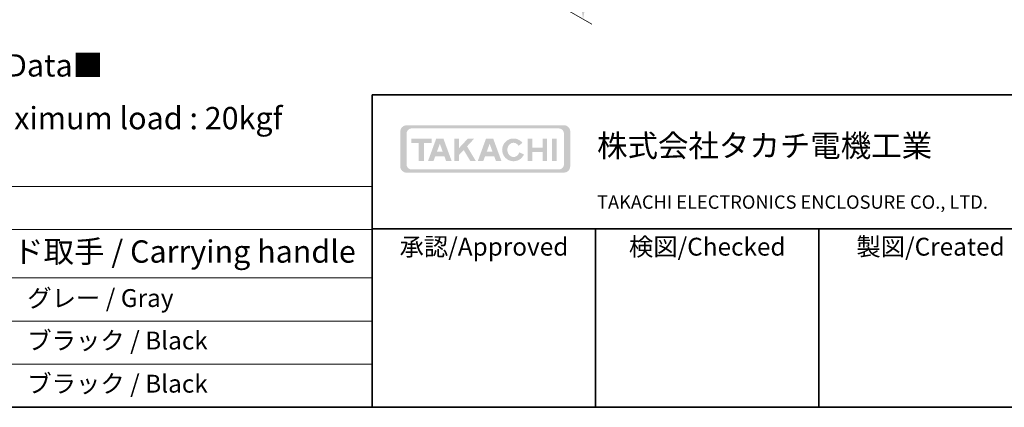
# Model space of a CAD drawing. Units: millimetres. Extents: x 0 to 8672, y 0 to 1124.
# Drawn here: x 682 to 1123, y 0 to 174 of the extents above; entities that cross this region are included whole.
import ezdxf
from ezdxf.enums import TextEntityAlignment as Align

# ---------------------------------------------------------------- set-up
doc = ezdxf.new("R2010")
doc.units = ezdxf.units.MM
doc.header["$LTSCALE"] = 4
doc.layers.get('Defpoints').update_dxf_attribs({"lineweight": 25})
for name, color, linetype, lineweight in [('Border (ISO)', 7, 'Continuous', 35), ('Dimension (ISO)', 7, 'Continuous', 18), ('Hatch (ISO)', 1, 'Continuous', 18), ('Symbol (ISO)', 7, 'Continuous', 18), ('Title (ISO)', 7, 'Continuous', 35)]:
    doc.layers.add(name, color=color, linetype=linetype, lineweight=lineweight)
doc.styles.add('Note Text (TK)', font='txt')
doc.styles.add('Note Text (TK2)', font='txt')
doc.styles.add('文字スタイル67', font='arial.ttf')
doc.dimstyles.new('Default - Method 1b (TK)', dxfattribs={"dimscale": 4, "dimtxt": 2.5, "dimasz": 2.5, "dimexe": 1, "dimexo": 1.499999999999999, "dimgap": 1, "dimtad": 1, "dimtoh": 1, "dimrnd": 1e-08, "dimdsep": 46, "dimtxsty": 'Note Text (TK)', "dimcen": 0.09, "dimdle": 5, "dimclrd": 100, "dimclre": 100, "dimclrt": 7, "dimadec": 1, "dimazin": 1, "dimtfac": 1, "dimtmove": 0, "dimatfit": 3, "dimfxl": 1, "dimtolj": 1, "dimlwd": -1, "dimlwe": -1, "dimarcsym": 0})

# ---------------------------------------------------------------- blocks, each defined once
blk = doc.blocks.new('図面枠 tk図枠')
at = {"layer": 'Border (ISO)'}
blk.add_line((14.50000000000001, 8.000000000000009), (405.4999999999997, 8.000000000000009), dxfattribs=at)
blk = doc.blocks.new('表題欄 tk表題欄')
at = {"layer": 'Hatch (ISO)'}
h = blk.add_hatch(color=256, dxfattribs=at)
edge = h.paths.add_edge_path(flags=0)
edge.add_arc((95.57537688673351, 236.2990653650367), 0.5958259999999997, 269.9999999999897, 360)
edge.add_line((96.17120288673351, 236.2990653650368), (96.1712028867335, 239.7107813650365))
edge.add_arc((95.5753768867335, 239.7107813650366), 0.5958259999999997, 0, 90.0000000000068)
edge.add_line((95.57537688673342, 240.3066073650366), (79.13710888673356, 240.3066073650366))
edge.add_arc((79.13710888673353, 239.7107813650366), 0.5958259999999997, 89.99999999999744, 180)
edge.add_line((78.54128288673351, 239.7107813650365), (78.54128288673331, 236.2990653650368))
edge.add_arc((79.13710888673332, 236.2990653650365), 0.5958259999999997, 180, 270.0000000000231)
edge.add_line((79.13710888673356, 235.7032393650365), (95.57537688673342, 235.7032393650367))
edge = h.paths.add_edge_path()
edge.add_line((77.83935088673356, 239.9556413650365), (77.83935088673356, 236.0542053650368))
edge.add_arc((78.54128288673346, 236.0542053650367), 0.7019319999998936, 180, 270.0000000000087)
edge.add_line((78.54128288673355, 235.3522733650368), (96.17120288673351, 235.3522733650368))
edge.add_arc((96.17120288673351, 236.0542053650367), 0.7019319999998921, 270, 360)
edge.add_line((96.8731348867334, 236.0542053650368), (96.87313488673352, 239.9556413650365))
edge.add_arc((96.1712028867336, 239.9556413650367), 0.7019319999998921, 0, 90.00000000000873)
edge.add_line((96.1712028867335, 240.6575733650367), (78.54128288673355, 240.6575733650366))
edge.add_arc((78.54128288673355, 239.9556413650365), 0.7019319999999984, 90, 180)
for points in [[(79.07181288673355, 239.1476033650369), (79.07181288673355, 238.6578833650367), (79.92066088673353, 238.6578833650367), (79.92066088673353, 236.6581933650368), (80.50832488673353, 236.6581933650368), (80.50832488673353, 238.6578833650367), (81.35717288673355, 238.6578833650367), (81.35717288673355, 239.1476033650369)], [(85.68407849525303, 236.6581933650368), (84.9434673993943, 237.8918698287545), (84.41792288673358, 237.3246628822781), (84.41792288673358, 236.6581933650368), (83.89555488673355, 236.6581933650368), (83.89555488673355, 239.1476033650369), (84.41792288673358, 239.1476033650369), (84.41792288673358, 238.0993979968839), (85.38913556809511, 239.1476033650369), (86.1069649084727, 239.1476033650369), (85.31925422435492, 238.2974470774499), (86.30334488673353, 236.6581933650368)], [(92.0914293961446, 239.1476033650369), (92.0914293961446, 236.6581933650368), (92.60971639614463, 236.6581933650368), (92.60971639614463, 237.6580383650368), (93.76872039614459, 237.6580383650368), (93.76872039614459, 236.6581933650368), (94.28700739614462, 236.6581933650368), (94.28700739614462, 239.1476033650369), (93.76872039614459, 239.1476033650369), (93.76872039614459, 238.1477583650367), (92.60971639614463, 238.1477583650367), (92.60971639614463, 239.1476033650369)], [(94.8420233961447, 239.1476033650369), (94.8420233961447, 236.6581933650368), (95.3643913961447, 236.6581933650368), (95.3643913961447, 239.1476033650369)]]:
    blk.add_hatch(color=256, dxfattribs=at).paths.add_polyline_path(points)
h = blk.add_hatch(color=256, dxfattribs=at)
h.paths.add_polyline_path([(82.59020695886475, 237.7110913650368), (81.95242681460245, 237.7110913650368), (82.27131688673356, 238.5794973650367)], flags=0)
h.paths.add_polyline_path([(82.77903014574996, 237.1968853650368), (81.76360362771717, 237.1968853650368), (81.56578886050404, 236.6581933650368), (80.94907288673355, 236.6581933650368), (81.86321688673355, 239.1476033650369), (82.67941688673353, 239.1476033650369), (83.59356088673351, 236.6581933650368), (82.97684491296302, 236.6581933650368)])
h = blk.add_hatch(color=256, dxfattribs=at)
h.paths.add_polyline_path([(87.52707281460243, 237.7110913650368), (88.16485295886469, 237.7110913650368), (87.84596288673359, 238.5794973650367)], flags=0)
h.paths.add_polyline_path([(87.14043486050403, 236.6581933650368), (87.3382496277172, 237.1968853650368), (88.35367614574989, 237.1968853650368), (88.551490912963, 236.6581933650368), (89.16820688673344, 236.6581933650368), (88.25406288673351, 239.1476033650369), (87.43786288673356, 239.1476033650369), (86.52371888673358, 236.6581933650368)])
h = blk.add_hatch(color=256, dxfattribs=at)
edge = h.paths.add_edge_path()
edge.add_arc((90.52309888673331, 237.9028983650369), 1.273272000000011, 38.55054079078439, 336.5820184016556)
edge.add_line((91.69149139614443, 237.3968543650369), (91.17255542714857, 237.6216113977801))
edge.add_ellipse((90.52309888673351, 237.9028983650369), major_axis=(0, -0.7998759999999119), ratio=0.8673469387756529, start_angle=128.5505407907963, end_angle=426.582018401653, ccw=False)
edge.add_line((91.09381514418376, 238.3576891122095), (91.51887237036831, 238.6964075050431))
at = {"layer": 'Title (ISO)'}
for p, q in [((74.70882392282105, 244.052739026017), (255.7088239228211, 244.052739026017)), ((74.70882392282105, 209.052739026017), (74.70882392282105, 244.052739026017)), ((74.70882392282105, 229.052739026017), (230.7088239228211, 229.052739026017)), ((99.70882392282108, 229.052739026017), (99.70882392282108, 209.052739026017)), ((124.708823922821, 229.052739026017), (124.708823922821, 209.052739026017)), ((255.7088239228211, 209.052739026017), (74.70882392282105, 209.052739026017))]:
    blk.add_line(p, q, dxfattribs=at)
at = {"layer": 'Title (ISO)', "color": 7, "attachment_point": 4, "line_spacing_factor": 1.5, "style": 'Note Text (TK)'}
for s, insert, char_height in [('株式会社タカチ電機工業', (99.87313488673342, 238.052739026017), 2.5), ('\\fArial|b0|i0;\\H1.4986;TAKACHI ELECTRONICS ENCLOSURE CO., LTD.', (99.87313488673342, 232.052739026017), 1.49859994649887)]:
    blk.add_mtext(s, dxfattribs=dict(at, insert=insert, char_height=char_height))
at = {"layer": 'Title (ISO)', "color": 1, "char_height": 2.000000029802321, "attachment_point": 5, "line_spacing_factor": 1.5, "style": 'Note Text (TK)'}
for s, insert in [('\\fＭＳ Ｐゴシック|b0|i0;\\H2.0000;承認/Approved', (87.20882392282108, 227.052739026017)), ('\\fＭＳ Ｐゴシック|b0|i0;\\H2.0000;検図/Checked', (112.208823922821, 227.052739026017)), ('\\fＭＳ Ｐゴシック|b0|i0;\\H2.0000;製図/Created', (137.2088239228211, 227.052739026017))]:
    blk.add_mtext(s, dxfattribs=dict(at, insert=insert))
at = {"layer": 'Title (ISO)', "color": 7}
for tag, p, height, style in [('<品名>_001', (157.3395057354996, 235.6038753494372), 2.5, 'Note Text (TK)'), ('<Title>_001', (157.2777188673934, 230.5513747487906), 2.000000029802321, '文字スタイル67'), ('<総ページ数>_001', (246.7997329866371, 213.302739026017), 2.5, 'Note Text (TK)'), ('<ページ_No.>_001', (238.0980284456275, 213.302739026017), 2.5, 'Note Text (TK)'), ('作成日_001', (175.632119106648, 211.2601253517655), 2.5, 'Note Text (TK)')]:
    blk.add_attdef(tag, p, '', height=height, dxfattribs=dict(at, style=style))
at = {"layer": 'Title (ISO)', "color": 7, "style": 'Note Text (TK)'}
for tag, p in [('<尺度>', (243.2088239228211, 223.5527390260171)), ('<承認>', (87.20882392282108, 217.052739026017))]:
    blk.add_attdef(tag, text='', height=2.5, dxfattribs=at).set_placement(p, align=Align.MIDDLE_CENTER)
blk = doc.blocks.new('テーブル1')
at = {"layer": 'Symbol (ISO)'}
for p, q in [((14.50000000000003, 32.76011696934701), (224.5, 32.76011696934701)), ((224.5, 32.76011696934701), (224.5, 27.93918116241695)), ((14.50000000000003, 27.93918116241695), (224.5, 27.93918116241695)), ((224.5, 27.93918116241695), (224.5, 22.49824535548687)), ((14.50000000000003, 22.49824535548687), (224.5, 22.49824535548687)), ((224.5, 22.49824535548687), (224.5, 8.000000000000005)), ((14.50000000000003, 17.66549690365792), (224.5, 17.66549690365792)), ((14.50000000000003, 12.83274845182896), (224.5, 12.83274845182896)), ((14.50000000000003, 8.000000000000005), (224.5, 8.000000000000005))]:
    blk.add_line(p, q, dxfattribs=at)
at = {"layer": 'Symbol (ISO)', "color": 7, "attachment_point": 7}
for s, insert, char_height, style in [('バンド取手 / Carrying handle', (177.466773382518, 23.4277775079012), 2.5, 'Note Text (TK)'), ('               グレー / Gray', (176.7, 18.61988283321261), 2.000000029802321, 'Note Text (TK2)'), ('               ブラック / Black', (176.7, 13.85730982609094), 2.000000029802321, 'Note Text (TK2)'), ('               ブラック / Black', (176.7, 9.024561374261976), 2.000000029802321, 'Note Text (TK2)')]:
    blk.add_mtext(s, dxfattribs=dict(at, insert=insert, char_height=char_height, style=style))
blk = doc.blocks.new('*D26')
at = {"layer": 'Defpoints', "color": 0}
for p in [(862.626242500905, 324.7975790235992), (860.8484647231653, 216.4810404905916), (934.387569966566, 174.0232182823501)]:
    blk.add_point(p, dxfattribs=at)
at = {"layer": 'Dimension (ISO)', "color": 100}
for p, q in [((868.5707210938311, 321.3655327077813), (940.1283334729231, 280.051725938146)), ((936.0012418375566, 272.3411034434597), (934.5516758733152, 184.0218716542482)), ((866.7929433160912, 213.0489941747736), (938.3505556951835, 171.7351874051381))]:
    blk.add_line(p, q, dxfattribs=at)
for points in [[(934.334799608907, 272.3684544279179), (937.6676840662062, 272.3137524590015), (936.1653477443056, 282.3397568153579)], [(932.8852336446656, 184.0492226387064), (936.2181181019646, 183.99452066979), (934.387569966566, 174.0232182823501)]]:
    blk.add_solid(points, dxfattribs=at)
at = {"layer": 'Dimension (ISO)', "color": 7, "insert": (926.0657458780153, 215.4170087389975), "char_height": 10, "attachment_point": 4, "rotation": 89.05970020682787, "style": 'Note Text (TK)'}
blk.add_mtext('\\A1;{\\Q29.060;\\W0.824;\\H0.816x; \\fＭＳ Ｐゴシック|b0|i0;\\H10.0000;149}', dxfattribs=at)

msp = doc.modelspace()

# ---------------------------------------------------------------- block references
at = {"xscale": 4, "yscale": 4, "zscale": 4}
for name, p in [('図面枠 tk図枠', (-58.00000000000011, -32.00000000000002)), ('表題欄 tk表題欄', (541.1647043087152, -836.210956104068)), ('テーブル1', (-58.00000000000011, -32.00000000000002))]:
    msp.add_blockref(name, p, dxfattribs=at)

# ---------------------------------------------------------------- texts
at = {"layer": 'Symbol (ISO)', "color": 7, "insert": (477.0877609124987, 141.4545642672005), "char_height": 10, "width": 326.6082000732422, "attachment_point": 4, "line_spacing_factor": 1.418181777000426, "style": 'Note Text (TK)'}
msp.add_mtext('{\\fＭＳ Ｐゴシック|b0|i0;■テクニカルデータ / Technical Data■\\P\\fＭＳ Ｐゴシック|b0|i0;取手耐荷重 / Carrying handle Maximum load : 20kgf}', dxfattribs=at)

# ---------------------------------------------------------------- dimensions: what is measured, and where the dimension line sits
at = {"layer": 'Dimension (ISO)', "color": 100}
dim = msp.add_linear_dim(base=(934.387569966566, 174.0232182823501), p1=(862.6262425009047, 324.7975790235992), p2=(860.848464723165, 216.4810404905915), angle=89.05970020682786, text='{\\Q29.060;\\W0.824;\\H0.816x; \\fＭＳ Ｐゴシック|b0|i0;\\H10.0000;149}', dimstyle='Default - Method 1b (TK)', override={"dimgap": 1, "dimtoh": 0, "dimdec": 2, "dimlfac": 1.364847643872102, "dimtol": 0, "dimlim": 0, "dimtp": 0, "dimtm": 0, "dimtdec": 2, "dimtofl": 0, "dimatfit": 1}, dxfattribs=at)
dim.commit()
dim.dimension.update_dxf_attribs({"geometry": '*D26', "text_midpoint": (935.2764588554359, 228.1814875488538), "dimtype": 160})

doc.saveas('drawing.dxf')
